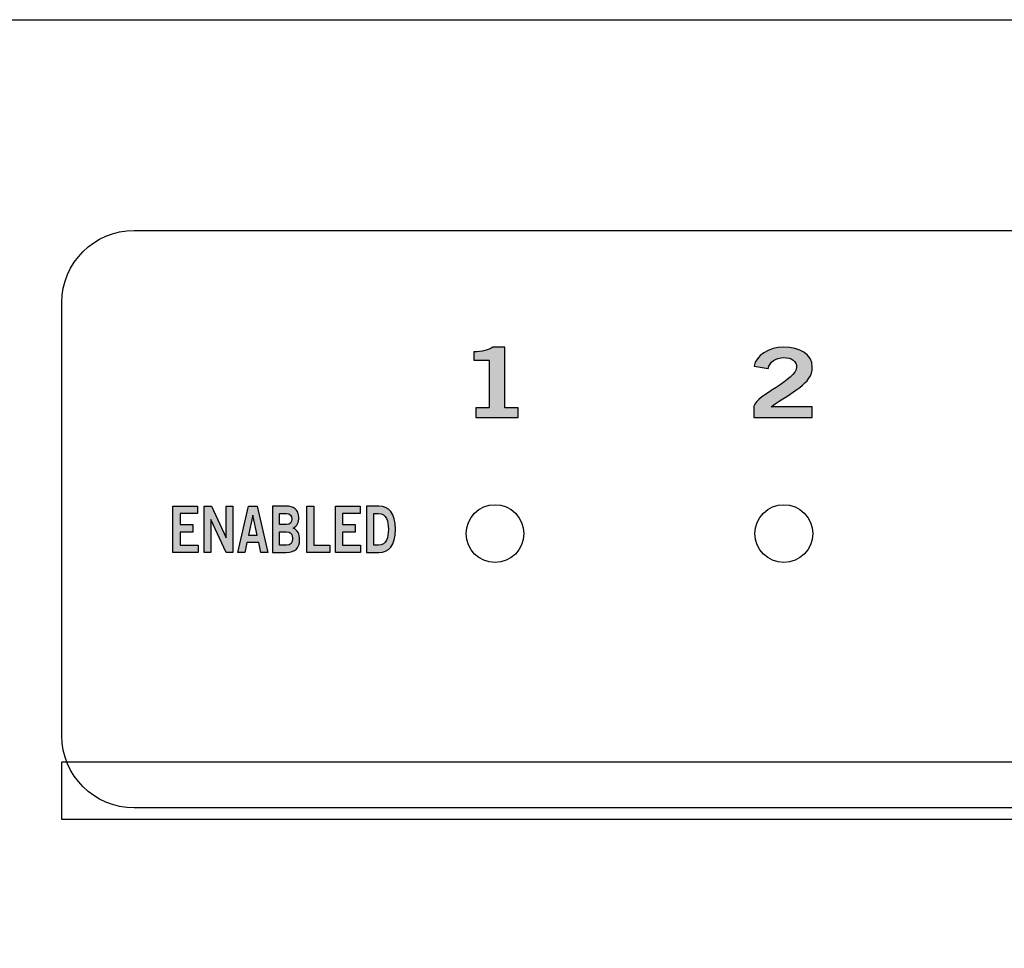
# Model space of a CAD drawing. Extents: x 0 to 19, y 0 to 3.5.
# Drawn here: x 7.7 to 9.4, y 1.9 to 3.5 of the extents above; entities that cross this region are included whole.
import ezdxf

# ---------------------------------------------------------------- set-up
doc = ezdxf.new("R2010")
doc.units = 0
doc.header["$MEASUREMENT"] = 0
for name, color, linetype in [('ALUMINUM', 7, 'CONTINUOUS'), ('CLEAR', 7, 'CONTINUOUS'), ('STRIPES', 7, 'CONTINUOUS'), ('WHITE', 7, 'CONTINUOUS')]:
    doc.layers.add(name, color=color, linetype=linetype)

# ---------------------------------------------------------------- blocks, each defined once
blk = doc.blocks.new('BLOCK_3')
at = {"layer": 'STRIPES', "color": 7}
blk.add_lwpolyline([(7.78, 2.095), (7.78, 2.195), (12.28, 2.195), (12.28, 2.095), (7.78, 2.095), (7.78, 2.095)], dxfattribs=at)
blk = doc.blocks.new('BLOCK_82')
at = {"layer": 'WHITE'}
h = blk.add_hatch(color=7, dxfattribs=at)
h.dxf.hatch_style = 2
h.paths.add_polyline_path([(7.9724, 2.5573), (7.9724, 2.6375), (8.0148, 2.6375), (8.0148, 2.6246), (7.9846, 2.6246), (7.9846, 2.6055), (8.0065, 2.6055), (8.0065, 2.5926), (7.9846, 2.5926), (7.9846, 2.5701), (8.0158, 2.5701), (8.0158, 2.5573)])
h = blk.add_hatch(color=7, dxfattribs=at)
h.dxf.hatch_style = 2
h.paths.add_polyline_path([(8.0264, 2.5573), (8.0264, 2.6375), (8.0392, 2.6375), (8.0644, 2.5828), (8.0646, 2.5828), (8.0646, 2.6375), (8.0761, 2.6375), (8.0761, 2.5573), (8.0643, 2.5573), (8.0381, 2.6144), (8.0379, 2.6144), (8.0379, 2.5573)])
h = blk.add_hatch(color=7, dxfattribs=at)
h.dxf.hatch_style = 2
h.paths.add_polyline_path([(8.103, 2.6376), (8.1183, 2.6376), (8.1365, 2.5573), (8.1243, 2.5573), (8.1208, 2.5746), (8.1005, 2.5746), (8.0967, 2.5573), (8.0845, 2.5573)])
h.paths.add_polyline_path([(8.1032, 2.5873), (8.1181, 2.5873), (8.1109, 2.6221), (8.1107, 2.6221)])
h = blk.add_hatch(color=7, dxfattribs=at)
h.dxf.hatch_style = 2
edge = h.paths.add_edge_path()
edge.add_spline(control_points=[(8.1446, 2.6375), (8.1446, 2.6375), (8.1684, 2.6375), (8.1684, 2.6375), (8.1812, 2.6375), (8.1895, 2.6321), (8.1902, 2.6178), (8.1902, 2.6095), (8.1874, 2.603), (8.1804, 2.5996), (8.1887, 2.5954), (8.1916, 2.5906), (8.1916, 2.5784), (8.1916, 2.5659), (8.1846, 2.5573), (8.1682, 2.5573), (8.1682, 2.5573), (8.1446, 2.5573), (8.1446, 2.5573), (8.1446, 2.5573), (8.1446, 2.6375), (8.1446, 2.6375)], knot_values=[0, 0, 0, 0, 1, 1, 1, 2, 2, 2, 3, 3, 3, 4, 4, 4, 5, 5, 5, 6, 6, 6, 7, 7, 7, 7], degree=3, periodic=1)
edge = h.paths.add_edge_path()
edge.add_spline(control_points=[(8.1569, 2.6055), (8.1569, 2.6055), (8.1691, 2.6055), (8.1691, 2.6055), (8.175, 2.6055), (8.1779, 2.6097), (8.1779, 2.6152), (8.1779, 2.6208), (8.175, 2.625), (8.1691, 2.625), (8.1691, 2.625), (8.1569, 2.625), (8.1569, 2.625), (8.1569, 2.625), (8.1569, 2.6055), (8.1569, 2.6055)], knot_values=[0, 0, 0, 0, 1, 1, 1, 2, 2, 2, 3, 3, 3, 4, 4, 4, 5, 5, 5, 5], degree=3, periodic=1)
edge = h.paths.add_edge_path()
edge.add_spline(control_points=[(8.1569, 2.5697), (8.1569, 2.5697), (8.1691, 2.5697), (8.1691, 2.5697), (8.1762, 2.5697), (8.1793, 2.5737), (8.1793, 2.5814), (8.1793, 2.589), (8.1762, 2.593), (8.1691, 2.593), (8.1691, 2.593), (8.1569, 2.593), (8.1569, 2.593), (8.1569, 2.593), (8.1569, 2.5697), (8.1569, 2.5697)], knot_values=[0, 0, 0, 0, 1, 1, 1, 2, 2, 2, 3, 3, 3, 4, 4, 4, 5, 5, 5, 5], degree=3, periodic=1)
h = blk.add_hatch(color=7, dxfattribs=at)
h.dxf.hatch_style = 2
h.paths.add_polyline_path([(8.2039, 2.5573), (8.2039, 2.6375), (8.2162, 2.6375), (8.2162, 2.5701), (8.244, 2.5701), (8.244, 2.5573)])
h = blk.add_hatch(color=7, dxfattribs=at)
h.dxf.hatch_style = 2
h.paths.add_polyline_path([(8.2539, 2.5573), (8.2539, 2.6375), (8.2963, 2.6375), (8.2963, 2.6246), (8.2661, 2.6246), (8.2661, 2.6055), (8.288, 2.6055), (8.288, 2.5926), (8.2661, 2.5926), (8.2661, 2.5701), (8.2973, 2.5701), (8.2973, 2.5573)])
h = blk.add_hatch(color=7, dxfattribs=at)
h.dxf.hatch_style = 2
edge = h.paths.add_edge_path()
edge.add_spline(control_points=[(8.3076, 2.6375), (8.3076, 2.6375), (8.3289, 2.6375), (8.3289, 2.6375), (8.3458, 2.6375), (8.3575, 2.6257), (8.3576, 2.5974), (8.3575, 2.569), (8.3458, 2.5573), (8.3289, 2.5573), (8.3289, 2.5573), (8.3076, 2.5573), (8.3076, 2.5573), (8.3076, 2.5573), (8.3076, 2.6375), (8.3076, 2.6375)], knot_values=[0, 0, 0, 0, 1, 1, 1, 2, 2, 2, 3, 3, 3, 4, 4, 4, 5, 5, 5, 5], degree=3, periodic=1)
edge = h.paths.add_edge_path()
edge.add_spline(control_points=[(8.3199, 2.5701), (8.3199, 2.5701), (8.3281, 2.5701), (8.3281, 2.5701), (8.3421, 2.5701), (8.3454, 2.583), (8.3454, 2.5974), (8.3454, 2.6117), (8.3421, 2.6246), (8.3281, 2.6246), (8.3281, 2.6246), (8.3199, 2.6246), (8.3199, 2.6246), (8.3199, 2.6246), (8.3199, 2.5701), (8.3199, 2.5701)], knot_values=[0, 0, 0, 0, 1, 1, 1, 2, 2, 2, 3, 3, 3, 4, 4, 4, 5, 5, 5, 5], degree=3, periodic=1)
for points in [[(7.9724, 2.5573), (7.9724, 2.6375), (8.0148, 2.6375), (8.0148, 2.6246), (7.9846, 2.6246), (7.9846, 2.6055), (8.0065, 2.6055), (8.0065, 2.5926), (7.9846, 2.5926), (7.9846, 2.5701), (8.0158, 2.5701), (8.0158, 2.5573), (7.9724, 2.5573)], [(8.0264, 2.5573), (8.0264, 2.6375), (8.0392, 2.6375), (8.0644, 2.5828), (8.0646, 2.5828), (8.0646, 2.6375), (8.0761, 2.6375), (8.0761, 2.5573), (8.0643, 2.5573), (8.0381, 2.6144), (8.0379, 2.6144), (8.0379, 2.5573), (8.0264, 2.5573)], [(8.103, 2.6376), (8.1183, 2.6376), (8.1365, 2.5573), (8.1243, 2.5573), (8.1208, 2.5746), (8.1005, 2.5746), (8.0967, 2.5573), (8.0845, 2.5573), (8.103, 2.6376)], [(8.2039, 2.5573), (8.2039, 2.6375), (8.2162, 2.6375), (8.2162, 2.5701), (8.244, 2.5701), (8.244, 2.5573), (8.2039, 2.5573)], [(8.2539, 2.5573), (8.2539, 2.6375), (8.2963, 2.6375), (8.2963, 2.6246), (8.2661, 2.6246), (8.2661, 2.6055), (8.288, 2.6055), (8.288, 2.5926), (8.2661, 2.5926), (8.2661, 2.5701), (8.2973, 2.5701), (8.2973, 2.5573), (8.2539, 2.5573)], [(8.1032, 2.5873), (8.1181, 2.5873), (8.1109, 2.6221), (8.1107, 2.6221), (8.1032, 2.5873)]]:
    blk.add_lwpolyline(points, dxfattribs=at)
for points, knots in [([(8.1446, 2.6375), (8.1446, 2.6375), (8.1684, 2.6375), (8.1684, 2.6375), (8.1812, 2.6375), (8.1895, 2.6321), (8.1902, 2.6178), (8.1902, 2.6095), (8.1874, 2.603), (8.1804, 2.5996), (8.1887, 2.5954), (8.1916, 2.5906), (8.1916, 2.5784), (8.1916, 2.5659), (8.1846, 2.5573), (8.1682, 2.5573), (8.1682, 2.5573), (8.1446, 2.5573), (8.1446, 2.5573), (8.1446, 2.5573), (8.1446, 2.6375), (8.1446, 2.6375)], [0, 0, 0, 0, 1, 1, 1, 2, 2, 2, 3, 3, 3, 4, 4, 4, 5, 5, 5, 6, 6, 6, 7, 7, 7, 7]), ([(8.3076, 2.6375), (8.3076, 2.6375), (8.3289, 2.6375), (8.3289, 2.6375), (8.3458, 2.6375), (8.3575, 2.6257), (8.3576, 2.5974), (8.3575, 2.569), (8.3458, 2.5573), (8.3289, 2.5573), (8.3289, 2.5573), (8.3076, 2.5573), (8.3076, 2.5573), (8.3076, 2.5573), (8.3076, 2.6375), (8.3076, 2.6375)], [0, 0, 0, 0, 1, 1, 1, 2, 2, 2, 3, 3, 3, 4, 4, 4, 5, 5, 5, 5]), ([(8.1569, 2.6055), (8.1569, 2.6055), (8.1691, 2.6055), (8.1691, 2.6055), (8.175, 2.6055), (8.1779, 2.6097), (8.1779, 2.6152), (8.1779, 2.6208), (8.175, 2.625), (8.1691, 2.625), (8.1691, 2.625), (8.1569, 2.625), (8.1569, 2.625), (8.1569, 2.625), (8.1569, 2.6055), (8.1569, 2.6055)], [0, 0, 0, 0, 1, 1, 1, 2, 2, 2, 3, 3, 3, 4, 4, 4, 5, 5, 5, 5]), ([(8.3199, 2.5701), (8.3199, 2.5701), (8.3281, 2.5701), (8.3281, 2.5701), (8.3421, 2.5701), (8.3454, 2.583), (8.3454, 2.5974), (8.3454, 2.6117), (8.3421, 2.6246), (8.3281, 2.6246), (8.3281, 2.6246), (8.3199, 2.6246), (8.3199, 2.6246), (8.3199, 2.6246), (8.3199, 2.5701), (8.3199, 2.5701)], [0, 0, 0, 0, 1, 1, 1, 2, 2, 2, 3, 3, 3, 4, 4, 4, 5, 5, 5, 5]), ([(8.1569, 2.5697), (8.1569, 2.5697), (8.1691, 2.5697), (8.1691, 2.5697), (8.1762, 2.5697), (8.1793, 2.5737), (8.1793, 2.5814), (8.1793, 2.589), (8.1762, 2.593), (8.1691, 2.593), (8.1691, 2.593), (8.1569, 2.593), (8.1569, 2.593), (8.1569, 2.593), (8.1569, 2.5697), (8.1569, 2.5697)], [0, 0, 0, 0, 1, 1, 1, 2, 2, 2, 3, 3, 3, 4, 4, 4, 5, 5, 5, 5])]:
    blk.add_open_spline(points, degree=3, knots=knots, dxfattribs=at)
blk = doc.blocks.new('BLOCK_83')
at = {"layer": 'WHITE'}
h = blk.add_hatch(color=7, dxfattribs=at)
h.dxf.hatch_style = 2
edge = h.paths.add_edge_path()
edge.add_spline(control_points=[(8.4968, 2.7909), (8.4968, 2.7909), (8.4968, 2.8076), (8.4968, 2.8076), (8.4968, 2.8076), (8.5201, 2.8076), (8.5201, 2.8076), (8.5201, 2.8076), (8.5201, 2.8905), (8.5201, 2.8905), (8.5201, 2.8905), (8.4934, 2.8905), (8.4934, 2.8905), (8.4934, 2.8905), (8.4934, 2.9045), (8.4934, 2.9045), (8.5072, 2.905), (8.5193, 2.9075), (8.5261, 2.9128), (8.5261, 2.9128), (8.5472, 2.9128), (8.5472, 2.9128), (8.5472, 2.9128), (8.5472, 2.8076), (8.5472, 2.8076), (8.5472, 2.8076), (8.5703, 2.8076), (8.5703, 2.8076), (8.5703, 2.8076), (8.5703, 2.7909), (8.5703, 2.7909), (8.5703, 2.7909), (8.4968, 2.7909), (8.4968, 2.7909)], knot_values=[0, 0, 0, 0, 1, 1, 1, 2, 2, 2, 3, 3, 3, 4, 4, 4, 5, 5, 5, 6, 6, 6, 7, 7, 7, 8, 8, 8, 9, 9, 9, 10, 10, 10, 11, 11, 11, 11], degree=3, periodic=1)
blk.add_open_spline([(8.4968, 2.7909), (8.4968, 2.7909), (8.4968, 2.8076), (8.4968, 2.8076), (8.4968, 2.8076), (8.5201, 2.8076), (8.5201, 2.8076), (8.5201, 2.8076), (8.5201, 2.8905), (8.5201, 2.8905), (8.5201, 2.8905), (8.4934, 2.8905), (8.4934, 2.8905), (8.4934, 2.8905), (8.4934, 2.9045), (8.4934, 2.9045), (8.5072, 2.905), (8.5193, 2.9075), (8.5261, 2.9128), (8.5261, 2.9128), (8.5472, 2.9128), (8.5472, 2.9128), (8.5472, 2.9128), (8.5472, 2.8076), (8.5472, 2.8076), (8.5472, 2.8076), (8.5703, 2.8076), (8.5703, 2.8076), (8.5703, 2.8076), (8.5703, 2.7909), (8.5703, 2.7909), (8.5703, 2.7909), (8.4968, 2.7909), (8.4968, 2.7909)], degree=3, knots=[0, 0, 0, 0, 1, 1, 1, 2, 2, 2, 3, 3, 3, 4, 4, 4, 5, 5, 5, 6, 6, 6, 7, 7, 7, 8, 8, 8, 9, 9, 9, 10, 10, 10, 11, 11, 11, 11], dxfattribs=at)
blk = doc.blocks.new('BLOCK_84')
at = {"layer": 'WHITE'}
h = blk.add_hatch(color=7, dxfattribs=at)
h.dxf.hatch_style = 2
edge = h.paths.add_edge_path()
edge.add_spline(control_points=[(8.978, 2.7909), (8.978, 2.7909), (8.978, 2.8107), (8.978, 2.8107), (8.9826, 2.8296), (9.0522, 2.8562), (9.0522, 2.8782), (9.0522, 2.8887), (9.0436, 2.8949), (9.0299, 2.8949), (9.0149, 2.8949), (9.0061, 2.8869), (9.0028, 2.8759), (9.0028, 2.8759), (8.9786, 2.88), (8.9786, 2.88), (8.9818, 2.8985), (9.0034, 2.9128), (9.0303, 2.9128), (9.0568, 2.9128), (9.0793, 2.9007), (9.0793, 2.8782), (9.0793, 2.8489), (9.0455, 2.8369), (9.008, 2.8096), (9.008, 2.8096), (9.0793, 2.8096), (9.0793, 2.8096), (9.0793, 2.8096), (9.0793, 2.7909), (9.0793, 2.7909), (9.0793, 2.7909), (8.978, 2.7909), (8.978, 2.7909)], knot_values=[0, 0, 0, 0, 1, 1, 1, 2, 2, 2, 3, 3, 3, 4, 4, 4, 5, 5, 5, 6, 6, 6, 7, 7, 7, 8, 8, 8, 9, 9, 9, 10, 10, 10, 11, 11, 11, 11], degree=3, periodic=1)
blk.add_open_spline([(8.978, 2.7909), (8.978, 2.7909), (8.978, 2.8107), (8.978, 2.8107), (8.9826, 2.8296), (9.0522, 2.8562), (9.0522, 2.8782), (9.0522, 2.8887), (9.0436, 2.8949), (9.0299, 2.8949), (9.0149, 2.8949), (9.0061, 2.8869), (9.0028, 2.8759), (9.0028, 2.8759), (8.9786, 2.88), (8.9786, 2.88), (8.9818, 2.8985), (9.0034, 2.9128), (9.0303, 2.9128), (9.0568, 2.9128), (9.0793, 2.9007), (9.0793, 2.8782), (9.0793, 2.8489), (9.0455, 2.8369), (9.008, 2.8096), (9.008, 2.8096), (9.0793, 2.8096), (9.0793, 2.8096), (9.0793, 2.8096), (9.0793, 2.7909), (9.0793, 2.7909), (9.0793, 2.7909), (8.978, 2.7909), (8.978, 2.7909)], degree=3, knots=[0, 0, 0, 0, 1, 1, 1, 2, 2, 2, 3, 3, 3, 4, 4, 4, 5, 5, 5, 6, 6, 6, 7, 7, 7, 8, 8, 8, 9, 9, 9, 10, 10, 10, 11, 11, 11, 11], dxfattribs=at)
blk = doc.blocks.new('BLOCK_114')
at = {"layer": 'CLEAR', "color": 7}
blk.add_open_spline([(8.58, 2.59), (8.58, 2.6176), (8.5576, 2.64), (8.53, 2.64), (8.5024, 2.64), (8.48, 2.6176), (8.48, 2.59), (8.48, 2.5624), (8.5024, 2.54), (8.53, 2.54), (8.5576, 2.54), (8.58, 2.5624), (8.58, 2.59)], degree=3, knots=[0, 0, 0, 0, 1, 1, 1, 2, 2, 2, 3, 3, 3, 4, 4, 4, 4], dxfattribs=at)
blk = doc.blocks.new('BLOCK_116')
at = {"layer": 'CLEAR', "color": 7}
blk.add_open_spline([(9.08, 2.59), (9.08, 2.6176), (9.0576, 2.64), (9.03, 2.64), (9.0024, 2.64), (8.98, 2.6176), (8.98, 2.59), (8.98, 2.5624), (9.0024, 2.54), (9.03, 2.54), (9.0576, 2.54), (9.08, 2.5624), (9.08, 2.59)], degree=3, knots=[0, 0, 0, 0, 1, 1, 1, 2, 2, 2, 3, 3, 3, 4, 4, 4, 4], dxfattribs=at)

msp = doc.modelspace()

# ---------------------------------------------------------------- linework, layer by layer
at = {"layer": 'ALUMINUM', "color": 7}
msp.add_lwpolyline([(0, 0), (0, 3.48), (19, 3.48), (19, 0), (0, 0)], dxfattribs=at)
msp.add_open_spline([(12.28, 2.99), (12.28, 3.059), (12.224, 3.115), (12.155, 3.115), (12.155, 3.115), (7.905, 3.115), (7.905, 3.115), (7.836, 3.115), (7.78, 3.059), (7.78, 2.99), (7.78, 2.99), (7.78, 2.24), (7.78, 2.24), (7.78, 2.171), (7.836, 2.115), (7.905, 2.115), (7.905, 2.115), (12.155, 2.115), (12.155, 2.115), (12.224, 2.115), (12.28, 2.171), (12.28, 2.24), (12.28, 2.24), (12.28, 2.99), (12.28, 2.99)], degree=3, knots=[0, 0, 0, 0, 1, 1, 1, 2, 2, 2, 3, 3, 3, 4, 4, 4, 5, 5, 5, 6, 6, 6, 7, 7, 7, 8, 8, 8, 8], dxfattribs=at)

# ---------------------------------------------------------------- block references
at = {"layer": 'CLEAR'}
for name in ['BLOCK_114', 'BLOCK_116']:
    msp.add_blockref(name, (0, 0), dxfattribs=at)
at = {"layer": 'STRIPES'}
msp.add_blockref('BLOCK_3', (0, 0), dxfattribs=at)
at = {"layer": 'WHITE'}
for name in ['BLOCK_83', 'BLOCK_84', 'BLOCK_82']:
    msp.add_blockref(name, (0, 0), dxfattribs=at)

doc.saveas('drawing.dxf')
